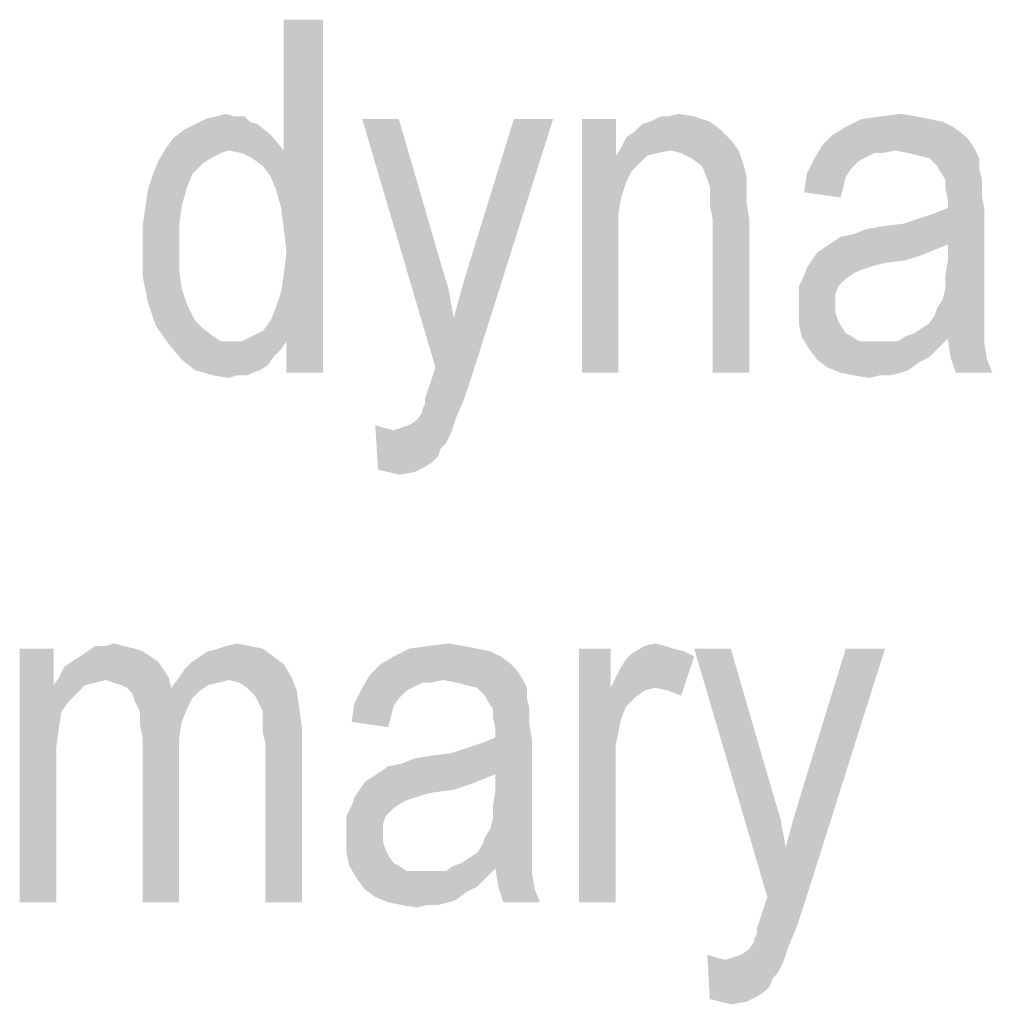
# Model space of a CAD drawing. Units: millimetres. Extents: x 0 to 420, y 0 to 297.
# Drawn here: x 284 to 292, y 55 to 64 of the extents above; entities that cross this region are included whole.
import ezdxf

# ---------------------------------------------------------------- set-up
doc = ezdxf.new("R2010")
doc.units = ezdxf.units.MM
doc.header["$LTSCALE"] = 23.1
doc.layers.add('12_DETAIL_ITEMS', color=7, linetype='CONTINUOUS')

# ---------------------------------------------------------------- blocks, each defined once
blk = doc.blocks.new('TERMINAL_FORCE_BL6', base_point=(274.9411, 59.5399))
at = {"layer": '12_DETAIL_ITEMS', "color": 2, "linetype": 'CONTINUOUS'}
for points in [[(286.3829, 62.2566), (286.4496, 62.5899), (286.7829, 63.701)], [(286.4273, 62.101), (286.3829, 62.2566), (286.7829, 63.701)], [(286.4496, 61.9232), (286.4273, 62.101), (286.7829, 63.701)], [(286.4273, 61.3899), (286.4496, 61.5455), (286.7829, 63.701)], [(286.4718, 60.9677), (286.4273, 61.3899), (286.7829, 63.701)], [(286.7829, 63.701), (286.4496, 62.5899), (286.4496, 63.701)], [(286.4718, 61.7232), (286.4496, 61.9232), (286.7829, 63.701)], [(286.4496, 61.5455), (286.4718, 61.7232), (286.7829, 63.701)], [(286.4718, 60.701), (286.4718, 60.9677), (286.7829, 63.701)], [(286.4718, 60.701), (286.7829, 63.701), (286.7829, 60.701)], [(286.1607, 62.8343), (285.694, 62.8121), (285.7829, 62.8566)], [(285.694, 62.8121), (286.1607, 62.8343), (286.2273, 62.8121)], [(286.0273, 62.8788), (286.1162, 62.8788), (285.7829, 62.8566)], [(286.0273, 62.8788), (285.7829, 62.8566), (285.8718, 62.8788)], [(285.7829, 62.8566), (286.1162, 62.8788), (286.1607, 62.8343)], [(285.8718, 62.8788), (285.9607, 62.901), (286.0273, 62.8788)], [(287.4273, 62.8566), (287.7385, 60.7455), (287.1162, 62.8566)], [(287.4273, 62.8566), (287.7829, 61.6343), (287.7385, 60.7455)], [(287.7162, 60.6788), (287.7385, 60.7455), (288.7385, 62.8566)], [(287.7162, 60.6788), (288.7385, 62.8566), (288.0496, 60.6788)], [(287.7385, 60.7455), (287.894, 61.1677), (288.7385, 62.8566)], [(287.894, 61.1677), (287.9607, 61.4121), (288.7385, 62.8566)], [(287.9607, 61.4121), (288.0273, 61.6343), (288.7385, 62.8566)], [(288.7385, 62.8566), (288.0273, 61.6343), (288.4051, 62.8566)], [(289.2718, 62.8566), (289.2718, 62.5455), (288.9829, 60.701)], [(289.2718, 62.8566), (288.9829, 60.701), (288.9829, 62.8566)], [(290.0718, 62.8343), (289.494, 62.8121), (289.5607, 62.8343)], [(289.494, 62.8121), (290.0718, 62.8343), (290.1607, 62.7677)], [(289.7162, 62.8788), (289.9385, 62.8788), (289.5607, 62.8343)], [(289.7162, 62.8788), (289.5607, 62.8343), (289.6496, 62.8788)], [(289.5607, 62.8343), (289.9385, 62.8788), (290.0718, 62.8343)], [(289.7162, 62.8788), (289.8051, 62.901), (289.9385, 62.8788)], [(291.9385, 62.8566), (292.0496, 62.8343), (291.2273, 62.7899)], [(291.9385, 62.8566), (291.2273, 62.7899), (291.3607, 62.8566)], [(291.2273, 62.7899), (292.0496, 62.8343), (292.1385, 62.7899)], [(291.8273, 62.8788), (291.3607, 62.8566), (291.5162, 62.8788)], [(291.3607, 62.8566), (291.8273, 62.8788), (291.9385, 62.8566)], [(291.5162, 62.8788), (291.694, 62.901), (291.8273, 62.8788)], [(286.3385, 62.7232), (285.5162, 62.701), (285.6051, 62.7677)], [(286.2273, 62.8121), (285.6051, 62.7677), (285.694, 62.8121)], [(285.6051, 62.7677), (286.2273, 62.8121), (286.3385, 62.7232)], [(289.3607, 62.701), (289.4273, 62.7455), (290.1607, 62.7677)], [(289.3607, 62.701), (290.1607, 62.7677), (290.2496, 62.6788)], [(290.1607, 62.7677), (289.4273, 62.7455), (289.494, 62.8121)], [(292.1385, 62.7899), (291.1162, 62.7232), (291.2273, 62.7899)], [(291.1162, 62.7232), (292.1385, 62.7899), (292.2273, 62.7232)], [(285.4496, 62.6121), (285.5162, 62.701), (286.3385, 62.7232)], [(285.9829, 62.5899), (285.4496, 62.6121), (286.3385, 62.7232)], [(285.9829, 62.5899), (286.3385, 62.7232), (286.4496, 62.5899)], [(290.2496, 62.6788), (289.3162, 62.6121), (289.3607, 62.701)], [(289.7385, 62.5899), (289.3162, 62.6121), (290.2496, 62.6788)], [(289.7385, 62.5899), (290.2496, 62.6788), (290.3162, 62.5899)], [(292.2273, 62.7232), (292.2718, 62.6788), (291.0273, 62.6343)], [(292.2273, 62.7232), (291.0273, 62.6343), (291.1162, 62.7232)], [(291.0273, 62.6343), (292.2718, 62.6788), (292.3162, 62.6121)], [(285.9829, 62.5899), (285.3829, 62.501), (285.4496, 62.6121)], [(285.9829, 62.5899), (285.9162, 62.5677), (285.3829, 62.501)], [(286.4496, 62.5899), (286.094, 62.5677), (285.9829, 62.5899)], [(286.1829, 62.5232), (286.094, 62.5677), (286.4496, 62.5899)], [(286.2718, 62.4566), (286.1829, 62.5232), (286.4496, 62.5899)], [(286.3385, 62.3677), (286.2718, 62.4566), (286.4496, 62.5899)], [(286.3829, 62.2566), (286.3385, 62.3677), (286.4496, 62.5899)], [(289.7385, 62.5899), (289.2718, 62.5455), (289.3162, 62.6121)], [(289.7385, 62.5899), (289.6273, 62.5677), (289.2718, 62.5455)], [(290.3162, 62.5899), (289.8273, 62.5677), (289.7385, 62.5899)], [(289.9162, 62.5232), (289.8273, 62.5677), (290.3162, 62.5899)], [(290.0051, 62.4566), (289.9162, 62.5232), (290.3162, 62.5899)], [(290.0051, 62.4566), (290.3162, 62.5899), (290.3607, 62.4566)], [(291.6496, 62.5899), (290.9607, 62.5232), (291.0273, 62.6343)], [(291.6496, 62.5899), (291.4718, 62.5677), (290.9607, 62.5232)], [(291.0273, 62.6343), (292.3162, 62.6121), (291.6496, 62.5899)], [(291.4718, 62.5677), (291.6496, 62.5899), (291.5385, 62.5677)], [(291.7607, 62.5677), (291.6496, 62.5899), (292.3162, 62.6121)], [(291.8496, 62.5455), (291.7607, 62.5677), (292.3162, 62.6121)], [(291.9385, 62.5232), (291.8496, 62.5455), (292.3162, 62.6121)], [(291.9385, 62.5232), (292.3162, 62.6121), (292.3607, 62.5232)], [(285.7607, 62.4788), (285.3385, 62.3899), (285.3829, 62.501)], [(285.9162, 62.5677), (285.8273, 62.5232), (285.3829, 62.501)], [(285.3829, 62.501), (285.8273, 62.5232), (285.7607, 62.4788)], [(289.2718, 62.5455), (289.3162, 62.1899), (288.9829, 60.701)], [(289.2718, 62.5455), (289.6273, 62.5677), (289.5385, 62.5455)], [(289.2718, 62.5455), (289.5385, 62.5455), (289.4051, 62.4121)], [(289.2718, 62.5455), (289.4051, 62.4121), (289.3607, 62.3232)], [(289.2718, 62.5455), (289.3607, 62.3232), (289.3162, 62.1899)], [(289.5385, 62.5455), (289.4718, 62.4788), (289.4051, 62.4121)], [(291.3829, 62.5232), (291.3385, 62.501), (290.894, 62.3899)], [(291.3829, 62.5232), (290.894, 62.3899), (290.9607, 62.5232)], [(291.3385, 62.501), (291.2718, 62.4343), (290.894, 62.3899)], [(290.9607, 62.5232), (291.4718, 62.5677), (291.3829, 62.5232)], [(292.3607, 62.5232), (292.0051, 62.4566), (291.9385, 62.5232)], [(292.0051, 62.4566), (292.3607, 62.5232), (292.3607, 62.4343)], [(285.3385, 62.3899), (285.7607, 62.4788), (285.6718, 62.3899)], [(290.3607, 62.4566), (290.0496, 62.3455), (290.0051, 62.4566)], [(290.3607, 62.4566), (290.3829, 62.3677), (290.0496, 62.3455)], [(290.894, 62.3899), (291.2718, 62.4343), (291.2273, 62.3677)], [(292.3607, 62.4343), (292.0273, 62.4121), (292.0051, 62.4566)], [(292.0718, 62.3455), (292.0273, 62.4121), (292.3607, 62.4343)], [(292.0718, 62.3455), (292.3607, 62.4343), (292.3829, 62.3455)], [(285.6718, 62.3899), (285.6273, 62.2788), (285.294, 62.2566)], [(285.6718, 62.3899), (285.294, 62.2566), (285.3385, 62.3899)], [(290.0718, 62.2788), (290.0496, 62.3455), (290.3829, 62.3677)], [(290.0718, 62.2788), (290.3829, 62.3677), (290.3829, 62.2788)], [(291.2273, 62.3677), (290.8718, 62.2343), (290.894, 62.3899)], [(291.2273, 62.3677), (291.2051, 62.2788), (290.8718, 62.2343)], [(292.3829, 62.3455), (292.0718, 62.2788), (292.0718, 62.3455)], [(292.0718, 62.2788), (292.3829, 62.3455), (292.3829, 62.2121)], [(285.5829, 62.1232), (285.2718, 62.101), (285.294, 62.2566)], [(285.294, 62.2566), (285.6273, 62.2788), (285.5829, 62.1232)], [(290.3829, 62.2788), (290.0718, 62.2121), (290.0718, 62.2788)], [(290.0718, 62.2121), (290.3829, 62.2788), (290.3829, 62.1455)], [(290.8718, 62.2343), (291.2051, 62.2788), (291.1829, 62.1899)], [(292.3829, 62.2121), (292.094, 62.1677), (292.0718, 62.2788)], [(289.3162, 62.1899), (289.294, 62.0566), (288.9829, 60.701)], [(290.3829, 62.1455), (290.0718, 62.1232), (290.0718, 62.2121)], [(292.094, 62.101), (292.094, 62.1677), (292.3829, 62.2121)], [(292.094, 62.101), (292.3829, 62.2121), (292.4051, 62.0788)], [(285.5607, 61.9677), (285.2496, 61.9455), (285.2718, 62.101)], [(285.2718, 62.101), (285.5829, 62.1232), (285.5607, 61.9677)], [(290.094, 62.0121), (290.0718, 62.1232), (290.3829, 62.1455)], [(290.094, 62.0121), (290.3829, 62.1455), (290.4051, 62.0121)], [(292.4051, 62.0788), (291.9829, 62.0566), (292.094, 62.101)], [(289.294, 62.0566), (289.294, 61.8788), (288.9829, 60.701)], [(290.4051, 62.0121), (290.094, 60.701), (290.094, 62.0121)], [(290.094, 60.701), (290.4051, 62.0121), (290.4051, 60.701)], [(291.1162, 61.8121), (291.1829, 61.8566), (292.4051, 62.0788)], [(292.094, 61.7899), (291.1162, 61.8121), (292.4051, 62.0788)], [(291.1829, 61.8566), (291.294, 61.8788), (292.4051, 62.0788)], [(291.294, 61.8788), (291.7162, 61.9677), (292.4051, 62.0788)], [(291.7162, 61.9677), (291.8496, 62.0121), (292.4051, 62.0788)], [(291.8496, 62.0121), (291.9829, 62.0566), (292.4051, 62.0788)], [(292.094, 61.6566), (292.094, 61.7899), (292.4051, 62.0788)], [(292.094, 61.6566), (292.4051, 62.0788), (292.4051, 61.5899)], [(285.2496, 61.7677), (285.2496, 61.9455), (285.5607, 61.9677)], [(285.2496, 61.7677), (285.5607, 61.9677), (285.5607, 61.7677)], [(291.294, 61.8788), (291.4051, 61.9232), (291.7162, 61.9677)], [(291.4051, 61.9232), (291.5385, 61.9455), (291.7162, 61.9677)], [(288.9829, 60.701), (289.294, 61.8788), (289.294, 60.701)], [(285.5607, 61.7677), (285.5607, 61.5677), (285.2496, 61.5232)], [(285.5607, 61.7677), (285.2496, 61.5232), (285.2496, 61.7677)], [(291.9829, 61.7455), (290.9829, 61.7232), (291.0496, 61.7677)], [(292.094, 61.7899), (291.0496, 61.7677), (291.1162, 61.8121)], [(291.0496, 61.7677), (292.094, 61.7899), (291.9829, 61.7455)], [(291.8718, 61.701), (290.9385, 61.6566), (290.9829, 61.7232)], [(290.9385, 61.6566), (291.8718, 61.701), (291.7385, 61.6566)], [(290.9829, 61.7232), (291.9829, 61.7455), (291.8718, 61.701)], [(287.7829, 61.6343), (287.8496, 61.4121), (287.7385, 60.7455)], [(291.4051, 61.5899), (291.3385, 61.5677), (290.8718, 61.5232)], [(291.4051, 61.5899), (290.8718, 61.5232), (290.894, 61.5899)], [(291.7385, 61.6566), (291.5607, 61.6343), (290.894, 61.5899)], [(291.7385, 61.6566), (290.894, 61.5899), (290.9385, 61.6566)], [(291.5607, 61.6343), (291.4718, 61.6121), (290.894, 61.5899)], [(290.894, 61.5899), (291.4718, 61.6121), (291.4051, 61.5899)], [(292.4051, 61.5899), (292.0718, 61.5232), (292.094, 61.6566)], [(292.0718, 61.5232), (292.4051, 61.5899), (292.4051, 61.4788)], [(285.2496, 61.5232), (285.5607, 61.5677), (285.5829, 61.4121)], [(285.5829, 61.4121), (285.294, 61.301), (285.2496, 61.5232)], [(291.2273, 61.501), (290.8273, 61.4343), (290.8718, 61.5232)], [(290.8273, 61.4343), (291.2273, 61.501), (291.1607, 61.4343)], [(291.3385, 61.5677), (291.294, 61.5455), (290.8718, 61.5232)], [(290.8718, 61.5232), (291.294, 61.5455), (291.2273, 61.501)], [(292.4051, 61.4788), (292.0718, 61.4121), (292.0718, 61.5232)], [(285.294, 61.301), (285.5829, 61.4121), (285.6273, 61.2788)], [(287.8496, 61.4121), (287.894, 61.1677), (287.7385, 60.7455)], [(291.1607, 61.4343), (291.1385, 61.3677), (290.8273, 61.3455)], [(291.1607, 61.4343), (290.8273, 61.3455), (290.8273, 61.4343)], [(292.4051, 61.3677), (292.0496, 61.3232), (292.0718, 61.4121)], [(292.0718, 61.4121), (292.4051, 61.4788), (292.4051, 61.3677)], [(286.4718, 60.9677), (286.3829, 61.2566), (286.4273, 61.3899)], [(290.8273, 61.3455), (291.1385, 61.3677), (291.1385, 61.2788)], [(291.1385, 61.2788), (290.8273, 61.2566), (290.8273, 61.3455)], [(292.0051, 61.2566), (292.0496, 61.3232), (292.4051, 61.3677)], [(292.0051, 61.2566), (292.4051, 61.3677), (292.4051, 61.2566)], [(285.6273, 61.2788), (285.3607, 61.101), (285.294, 61.301)], [(285.6273, 61.2788), (285.694, 61.1455), (285.3607, 61.101)], [(286.4718, 60.9677), (286.3385, 61.1455), (286.3829, 61.2566)], [(290.8273, 61.2566), (291.1385, 61.2788), (291.1385, 61.2121)], [(291.1385, 61.2121), (290.8273, 61.1232), (290.8273, 61.2566)], [(292.4051, 61.2566), (291.9829, 61.1899), (292.0051, 61.2566)], [(291.9829, 61.1899), (292.4051, 61.2566), (292.4051, 61.1677)], [(291.1385, 61.2121), (291.1607, 61.1455), (290.8273, 61.1232)], [(292.4051, 61.1677), (291.9385, 61.1232), (291.9829, 61.1899)], [(291.9385, 61.1232), (292.4051, 61.1677), (292.4051, 61.101)], [(285.3607, 61.101), (285.694, 61.1455), (285.7607, 61.0788)], [(285.7607, 61.0788), (285.4718, 60.9455), (285.3607, 61.101)], [(285.7607, 61.0788), (285.8496, 61.0121), (285.4718, 60.9455)], [(286.4718, 60.9677), (286.2718, 61.0566), (286.3385, 61.1455)], [(290.8273, 61.1232), (291.1607, 61.1455), (291.1829, 61.101)], [(291.1829, 61.101), (290.8496, 61.0121), (290.8273, 61.1232)], [(291.1829, 61.101), (291.2273, 61.0343), (290.8496, 61.0121)], [(291.8051, 61.0343), (291.8718, 61.0788), (292.4051, 61.101)], [(291.8051, 61.0343), (292.4051, 61.101), (292.4051, 61.0343)], [(292.4051, 61.101), (291.8718, 61.0788), (291.9385, 61.1232)], [(285.8496, 61.0121), (285.9162, 60.9677), (285.4718, 60.9455)], [(286.094, 60.9677), (286.1829, 61.0121), (286.2718, 61.0566)], [(286.4718, 60.9677), (286.094, 60.9677), (286.2718, 61.0566)], [(290.8496, 61.0121), (291.2273, 61.0343), (291.2718, 61.0121)], [(291.2718, 61.0121), (290.9162, 60.901), (290.8496, 61.0121)], [(291.2718, 61.0121), (291.3385, 60.9677), (290.9162, 60.901)], [(292.094, 60.9899), (291.6718, 60.9677), (291.7385, 61.0121)], [(292.4051, 61.0343), (291.7385, 61.0121), (291.8051, 61.0343)], [(292.094, 60.9899), (291.7385, 61.0121), (292.4051, 61.0343)], [(292.094, 60.9899), (292.4051, 61.0343), (292.4051, 60.9899)], [(286.094, 60.9677), (286.4718, 60.9677), (285.4718, 60.9455)], [(286.0051, 60.9677), (286.094, 60.9677), (285.4718, 60.9455)], [(285.9162, 60.9677), (286.0051, 60.9677), (285.4718, 60.9455)], [(285.4718, 60.9455), (286.4718, 60.9677), (286.4273, 60.901)], [(286.4273, 60.901), (285.5829, 60.8121), (285.4718, 60.9455)], [(290.9162, 60.901), (291.6718, 60.9677), (292.094, 60.9899)], [(290.9162, 60.901), (292.094, 60.9899), (292.0051, 60.901)], [(291.5829, 60.9677), (291.6718, 60.9677), (290.9162, 60.901)], [(291.494, 60.9677), (291.5829, 60.9677), (290.9162, 60.901)], [(291.4273, 60.9677), (291.494, 60.9677), (290.9162, 60.901)], [(291.3385, 60.9677), (291.4273, 60.9677), (290.9162, 60.901)], [(292.4051, 60.9899), (292.1162, 60.8343), (292.094, 60.9899)], [(292.4051, 60.9899), (292.4051, 60.9455), (292.1162, 60.8343)], [(292.1162, 60.8343), (292.4051, 60.9455), (292.4273, 60.8121)], [(286.4273, 60.901), (286.3607, 60.8343), (285.5829, 60.8121)], [(285.5829, 60.8121), (286.3607, 60.8343), (286.3162, 60.7677)], [(292.0051, 60.901), (290.9829, 60.8121), (290.9162, 60.901)], [(292.0051, 60.901), (291.9385, 60.8343), (290.9829, 60.8121)], [(290.9829, 60.8121), (291.9385, 60.8343), (291.8496, 60.7899)], [(292.4273, 60.8121), (292.1607, 60.701), (292.1162, 60.8343)], [(286.3162, 60.7677), (285.694, 60.7232), (285.5829, 60.8121)], [(285.694, 60.7232), (286.3162, 60.7677), (286.2496, 60.7232)], [(291.8496, 60.7899), (291.0718, 60.7455), (290.9829, 60.8121)], [(291.0718, 60.7455), (291.8496, 60.7899), (291.7607, 60.7232)], [(291.7607, 60.7232), (291.1829, 60.701), (291.0718, 60.7455)], [(292.1607, 60.701), (292.4273, 60.8121), (292.4718, 60.701)], [(286.2496, 60.7232), (285.8496, 60.6788), (285.694, 60.7232)], [(286.2496, 60.7232), (286.1829, 60.701), (285.8496, 60.6788)], [(286.0496, 60.6788), (285.8496, 60.6788), (286.1829, 60.701)], [(286.0496, 60.6788), (285.9829, 60.6566), (285.8496, 60.6788)], [(286.0496, 60.6788), (286.1829, 60.701), (286.1385, 60.6788)], [(287.6496, 60.4788), (287.6718, 60.5455), (288.0496, 60.6788)], [(287.6496, 60.4788), (288.0496, 60.6788), (287.9829, 60.4788)], [(287.6718, 60.5455), (287.694, 60.6121), (288.0496, 60.6788)], [(288.0496, 60.6788), (287.694, 60.6121), (287.7162, 60.6788)], [(291.1829, 60.701), (291.7607, 60.7232), (291.694, 60.701)], [(291.694, 60.701), (291.294, 60.6788), (291.1829, 60.701)], [(291.5162, 60.6788), (291.294, 60.6788), (291.694, 60.701)], [(291.5162, 60.6788), (291.4273, 60.6566), (291.294, 60.6788)], [(291.5162, 60.6788), (291.694, 60.701), (291.6051, 60.6788)], [(287.6273, 60.3899), (287.6496, 60.4343), (287.9829, 60.4788)], [(287.6273, 60.3677), (287.6273, 60.3899), (287.9829, 60.4788)], [(287.6273, 60.3677), (287.9829, 60.4788), (287.9162, 60.3232)], [(287.9829, 60.4788), (287.6496, 60.4343), (287.6496, 60.4788)], [(287.9162, 60.3232), (287.5829, 60.301), (287.6273, 60.3677)], [(287.294, 60.2343), (287.2496, 59.8788), (287.2273, 60.2566)], [(287.3829, 60.2121), (287.4496, 60.2343), (287.9162, 60.3232)], [(287.3829, 60.2121), (287.9162, 60.3232), (287.8718, 60.1899)], [(287.4496, 60.2343), (287.5162, 60.2566), (287.9162, 60.3232)], [(287.5162, 60.2566), (287.5829, 60.301), (287.9162, 60.3232)], [(287.294, 60.2343), (287.3829, 60.2121), (287.2496, 59.8788)], [(287.3829, 60.2121), (287.8718, 60.1899), (287.2496, 59.8788)], [(287.8718, 60.1899), (287.8273, 60.101), (287.2496, 59.8788)], [(287.8273, 60.101), (287.7829, 60.0566), (287.2496, 59.8788)], [(287.7829, 60.0566), (287.7607, 59.9899), (287.2496, 59.8788)], [(287.7607, 59.9899), (287.7162, 59.9455), (287.2496, 59.8788)], [(287.7162, 59.9455), (287.6496, 59.901), (287.2496, 59.8788)], [(287.3385, 59.8566), (287.2496, 59.8788), (287.6496, 59.901)], [(287.3385, 59.8566), (287.6496, 59.901), (287.5607, 59.8566)], [(287.5607, 59.8566), (287.4273, 59.8343), (287.3385, 59.8566)], [(284.9378, 58.3788), (285.0045, 58.401), (285.0933, 58.3788)], [(285.96, 58.3788), (286.0489, 58.401), (286.16, 58.3788)], [(287.6711, 58.3788), (287.8489, 58.401), (287.9822, 58.3788)], [(289.5156, 58.3788), (289.6045, 58.401), (289.6933, 58.3788)], [(284.4933, 58.3566), (284.4933, 58.0455), (284.2045, 56.201)], [(284.4933, 58.3566), (284.2045, 56.201), (284.2045, 58.3566)], [(285.2489, 58.3343), (284.7156, 58.2899), (284.7822, 58.3343)], [(284.7156, 58.2899), (285.2489, 58.3343), (285.3156, 58.2899)], [(285.0933, 58.3788), (285.1822, 58.3566), (284.7822, 58.3343)], [(284.9378, 58.3788), (285.0933, 58.3788), (284.7822, 58.3343)], [(284.9378, 58.3788), (284.7822, 58.3343), (284.8489, 58.3788)], [(284.7822, 58.3343), (285.1822, 58.3566), (285.2489, 58.3343)], [(285.7378, 58.2899), (285.8045, 58.3343), (286.2711, 58.3566)], [(285.7378, 58.2899), (286.2711, 58.3566), (286.36, 58.2899)], [(286.2711, 58.3566), (285.8045, 58.3343), (285.8933, 58.3566)], [(286.16, 58.3788), (285.8933, 58.3566), (285.96, 58.3788)], [(285.8933, 58.3566), (286.16, 58.3788), (286.2711, 58.3566)], [(288.0933, 58.3566), (288.2045, 58.3343), (287.3822, 58.2899)], [(288.0933, 58.3566), (287.3822, 58.2899), (287.5156, 58.3566)], [(287.3822, 58.2899), (288.2045, 58.3343), (288.2933, 58.2899)], [(287.9822, 58.3788), (287.5156, 58.3566), (287.6711, 58.3788)], [(287.5156, 58.3566), (287.9822, 58.3788), (288.0933, 58.3566)], [(289.2267, 58.3566), (289.2267, 58.0232), (288.96, 56.201)], [(289.2267, 58.3566), (288.96, 56.201), (288.96, 58.3566)], [(289.6933, 58.3788), (289.76, 58.3566), (289.4045, 58.3121)], [(289.6933, 58.3788), (289.4045, 58.3121), (289.5156, 58.3788)], [(289.76, 58.3566), (289.8489, 58.3343), (289.4045, 58.3121)], [(289.4045, 58.3121), (289.8489, 58.3343), (289.9378, 58.2899)], [(290.2489, 58.3566), (290.56, 56.2455), (289.9378, 58.3566)], [(290.2489, 58.3566), (290.6045, 57.1343), (290.56, 56.2455)], [(290.5378, 56.1788), (290.56, 56.2455), (291.56, 58.3566)], [(290.5378, 56.1788), (291.56, 58.3566), (290.8711, 56.1788)], [(290.56, 56.2455), (290.7156, 56.6677), (291.56, 58.3566)], [(290.7156, 56.6677), (290.7822, 56.9121), (291.56, 58.3566)], [(290.7822, 56.9121), (290.8489, 57.1343), (291.56, 58.3566)], [(291.56, 58.3566), (290.8489, 57.1343), (291.2267, 58.3566)], [(285.3822, 58.2455), (284.5822, 58.201), (284.6489, 58.2455)], [(284.5822, 58.201), (285.3822, 58.2455), (285.4267, 58.1788)], [(285.3156, 58.2899), (284.6489, 58.2455), (284.7156, 58.2899)], [(284.6489, 58.2455), (285.3156, 58.2899), (285.3822, 58.2455)], [(286.4489, 58.2232), (285.6045, 58.1788), (285.6711, 58.2455)], [(286.36, 58.2899), (285.6711, 58.2455), (285.7378, 58.2899)], [(285.6711, 58.2455), (286.36, 58.2899), (286.4489, 58.2232)], [(288.2933, 58.2899), (287.2711, 58.2232), (287.3822, 58.2899)], [(287.2711, 58.2232), (288.2933, 58.2899), (288.3822, 58.2232)], [(289.2267, 58.0232), (289.2711, 58.1121), (289.9378, 58.2899)], [(289.6045, 58.0232), (289.2267, 58.0232), (289.9378, 58.2899)], [(289.2711, 58.1121), (289.3156, 58.201), (289.9378, 58.2899)], [(289.3156, 58.201), (289.36, 58.2677), (289.9378, 58.2899)], [(289.9378, 58.2899), (289.36, 58.2677), (289.4045, 58.3121)], [(289.7156, 58.001), (289.6045, 58.0232), (289.9378, 58.2899)], [(289.7156, 58.001), (289.9378, 58.2899), (289.8267, 57.9566)], [(285.4267, 58.1788), (284.5378, 58.1121), (284.5822, 58.201)], [(284.5378, 58.1121), (285.4267, 58.1788), (285.4711, 58.1121)], [(285.56, 58.1121), (285.6045, 58.1788), (286.4489, 58.2232)], [(285.56, 58.1121), (286.4489, 58.2232), (286.5156, 58.1121)], [(288.3822, 58.2232), (288.4267, 58.1788), (287.1822, 58.1343)], [(288.3822, 58.2232), (287.1822, 58.1343), (287.2711, 58.2232)], [(287.1822, 58.1343), (288.4267, 58.1788), (288.4711, 58.1121)], [(284.9378, 58.0899), (284.4933, 58.0455), (284.5378, 58.1121)], [(284.9378, 58.0899), (284.8489, 58.0677), (284.4933, 58.0455)], [(284.4933, 58.0455), (284.8489, 58.0677), (284.76, 58.0455)], [(284.5378, 58.1121), (285.4711, 58.1121), (284.9378, 58.0899)], [(285.0045, 58.0677), (284.9378, 58.0899), (285.4711, 58.1121)], [(285.0711, 58.0455), (285.0045, 58.0677), (285.4711, 58.1121)], [(285.1156, 58.0232), (285.0711, 58.0455), (285.4711, 58.1121)], [(285.1156, 58.0232), (285.4711, 58.1121), (285.4933, 58.0232)], [(285.9822, 58.0899), (285.4933, 58.0232), (285.56, 58.1121)], [(285.9822, 58.0899), (285.8933, 58.0677), (285.4933, 58.0232)], [(285.8933, 58.0677), (285.8045, 58.0455), (285.4933, 58.0232)], [(285.56, 58.1121), (286.5156, 58.1121), (285.9822, 58.0899)], [(286.0711, 58.0677), (285.9822, 58.0899), (286.5156, 58.1121)], [(286.1378, 58.0232), (286.0711, 58.0677), (286.5156, 58.1121)], [(286.1378, 58.0232), (286.5156, 58.1121), (286.56, 58.001)], [(287.8045, 58.0899), (287.1156, 58.0232), (287.1822, 58.1343)], [(287.8045, 58.0899), (287.6267, 58.0677), (287.1156, 58.0232)], [(287.1156, 58.0232), (287.6267, 58.0677), (287.5378, 58.0232)], [(287.1822, 58.1343), (288.4711, 58.1121), (287.8045, 58.0899)], [(287.6267, 58.0677), (287.8045, 58.0899), (287.6933, 58.0677)], [(287.9156, 58.0677), (287.8045, 58.0899), (288.4711, 58.1121)], [(288.0045, 58.0455), (287.9156, 58.0677), (288.4711, 58.1121)], [(288.0933, 58.0232), (288.0045, 58.0455), (288.4711, 58.1121)], [(288.0933, 58.0232), (288.4711, 58.1121), (288.5156, 58.0232)], [(284.4933, 58.0455), (284.56, 57.8232), (284.2045, 56.201)], [(284.4933, 58.0455), (284.76, 58.0455), (284.6933, 57.9788)], [(284.4933, 58.0455), (284.6933, 57.9788), (284.6267, 57.9121)], [(284.4933, 58.0455), (284.6267, 57.9121), (284.56, 57.8232)], [(285.4933, 58.0232), (285.16, 57.9788), (285.1156, 58.0232)], [(285.4933, 58.0232), (285.7378, 58.001), (285.16, 57.9788)], [(285.16, 57.9788), (285.7378, 58.001), (285.6711, 57.9343)], [(285.4933, 58.0232), (285.8045, 58.0455), (285.7378, 58.001)], [(286.56, 58.001), (286.2045, 57.9566), (286.1378, 58.0232)], [(286.2489, 57.8677), (286.2045, 57.9566), (286.56, 58.001)], [(286.2489, 57.8677), (286.56, 58.001), (286.5822, 57.8455)], [(287.5378, 58.0232), (287.4933, 58.001), (287.0489, 57.8899)], [(287.5378, 58.0232), (287.0489, 57.8899), (287.1156, 58.0232)], [(287.4933, 58.001), (287.4267, 57.9343), (287.0489, 57.8899)], [(288.5156, 58.0232), (288.16, 57.9566), (288.0933, 58.0232)], [(288.16, 57.9566), (288.5156, 58.0232), (288.5156, 57.9343)], [(289.2267, 58.0232), (289.3156, 57.7566), (288.96, 56.201)], [(289.2267, 58.0232), (289.6045, 58.0232), (289.5156, 58.001)], [(289.2267, 58.0232), (289.5156, 58.001), (289.4267, 57.9343)], [(289.2267, 58.0232), (289.4267, 57.9343), (289.36, 57.8677)], [(289.2267, 58.0232), (289.36, 57.8677), (289.3156, 57.7566)], [(285.6711, 57.9343), (285.1822, 57.9121), (285.16, 57.9788)], [(285.1822, 57.9121), (285.6711, 57.9343), (285.6267, 57.8455)], [(285.6267, 57.8455), (285.2267, 57.8232), (285.1822, 57.9121)], [(287.0489, 57.8899), (287.4267, 57.9343), (287.3822, 57.8677)], [(288.5156, 57.9343), (288.1822, 57.9121), (288.16, 57.9566)], [(288.2267, 57.8455), (288.1822, 57.9121), (288.5156, 57.9343)], [(288.2267, 57.8455), (288.5156, 57.9343), (288.5378, 57.8455)], [(284.56, 57.8232), (284.5378, 57.6899), (284.2045, 56.201)], [(285.2267, 57.8232), (285.6267, 57.8455), (285.5822, 57.7343)], [(285.5822, 57.7343), (285.2267, 57.7121), (285.2267, 57.8232)], [(286.5822, 57.8455), (286.2711, 57.8232), (286.2489, 57.8677)], [(286.2711, 57.7566), (286.2711, 57.8232), (286.5822, 57.8455)], [(286.2711, 57.7566), (286.5822, 57.8455), (286.6045, 57.6677)], [(287.3822, 57.8677), (287.0267, 57.7343), (287.0489, 57.8899)], [(287.3822, 57.8677), (287.36, 57.7788), (287.0267, 57.7343)], [(288.5378, 57.8455), (288.2267, 57.7788), (288.2267, 57.8455)], [(288.2267, 57.7788), (288.5378, 57.8455), (288.5378, 57.7121)], [(285.2489, 57.601), (285.2267, 57.7121), (285.5822, 57.7343)], [(285.2489, 57.601), (285.5822, 57.7343), (285.56, 57.601)], [(286.6045, 57.6677), (286.2711, 57.6455), (286.2711, 57.7566)], [(287.0267, 57.7343), (287.36, 57.7788), (287.3378, 57.6899)], [(288.5378, 57.7121), (288.2489, 57.6677), (288.2267, 57.7788)], [(289.3156, 57.7566), (289.2711, 57.5343), (288.96, 56.201)], [(284.5378, 57.6899), (284.5156, 57.5121), (284.2045, 56.201)], [(286.2933, 57.5566), (286.2711, 57.6455), (286.6045, 57.6677)], [(286.2933, 56.201), (286.2933, 57.5566), (286.6045, 57.6677)], [(286.2933, 56.201), (286.6045, 57.6677), (286.6045, 56.201)], [(288.2489, 57.601), (288.2489, 57.6677), (288.5378, 57.7121)], [(288.2489, 57.601), (288.5378, 57.7121), (288.56, 57.5788)], [(285.56, 57.601), (285.56, 57.4455), (285.2489, 56.201)], [(285.56, 57.601), (285.2489, 56.201), (285.2489, 57.601)], [(287.2711, 57.3121), (287.3378, 57.3566), (288.56, 57.5788)], [(288.2489, 57.2899), (287.2711, 57.3121), (288.56, 57.5788)], [(287.3378, 57.3566), (287.4489, 57.3788), (288.56, 57.5788)], [(287.4489, 57.3788), (287.8711, 57.4677), (288.56, 57.5788)], [(287.8711, 57.4677), (288.0045, 57.5121), (288.56, 57.5788)], [(288.0045, 57.5121), (288.1378, 57.5566), (288.56, 57.5788)], [(288.56, 57.5788), (288.1378, 57.5566), (288.2489, 57.601)], [(288.2489, 57.1566), (288.2489, 57.2899), (288.56, 57.5788)], [(288.2489, 57.1566), (288.56, 57.5788), (288.56, 57.0899)], [(284.5156, 57.5121), (284.5156, 57.3121), (284.2045, 56.201)], [(289.2711, 57.5343), (289.2711, 57.3121), (288.96, 56.201)], [(285.2489, 56.201), (285.56, 57.4455), (285.56, 56.201)], [(287.4489, 57.3788), (287.56, 57.4232), (287.8711, 57.4677)], [(287.56, 57.4232), (287.6933, 57.4455), (287.8711, 57.4677)], [(284.2045, 56.201), (284.5156, 57.3121), (284.5156, 56.201)], [(288.2489, 57.2899), (287.2045, 57.2677), (287.2711, 57.3121)], [(288.96, 56.201), (289.2711, 57.3121), (289.2711, 56.201)], [(288.1378, 57.2455), (287.1378, 57.2232), (287.2045, 57.2677)], [(287.1378, 57.2232), (288.1378, 57.2455), (288.0267, 57.201)], [(287.2045, 57.2677), (288.2489, 57.2899), (288.1378, 57.2455)], [(287.8933, 57.1566), (287.7156, 57.1343), (287.0489, 57.0899)], [(287.8933, 57.1566), (287.0489, 57.0899), (287.0933, 57.1566)], [(288.0267, 57.201), (287.0933, 57.1566), (287.1378, 57.2232)], [(287.0933, 57.1566), (288.0267, 57.201), (287.8933, 57.1566)], [(288.56, 57.0899), (288.2267, 57.0232), (288.2489, 57.1566)], [(287.56, 57.0899), (287.4933, 57.0677), (287.0267, 57.0232)], [(287.56, 57.0899), (287.0267, 57.0232), (287.0489, 57.0899)], [(287.4933, 57.0677), (287.4489, 57.0455), (287.0267, 57.0232)], [(287.7156, 57.1343), (287.6267, 57.1121), (287.0489, 57.0899)], [(287.0489, 57.0899), (287.6267, 57.1121), (287.56, 57.0899)], [(288.2267, 57.0232), (288.56, 57.0899), (288.56, 56.9788)], [(290.6045, 57.1343), (290.6711, 56.9121), (290.56, 56.2455)], [(287.3822, 57.001), (286.9822, 56.9343), (287.0267, 57.0232)], [(286.9822, 56.9343), (287.3822, 57.001), (287.3156, 56.9343)], [(287.0267, 57.0232), (287.4489, 57.0455), (287.3822, 57.001)], [(288.56, 56.9788), (288.2267, 56.9121), (288.2267, 57.0232)], [(288.2267, 56.9121), (288.56, 56.9788), (288.56, 56.8677)], [(287.3156, 56.9343), (287.2933, 56.8677), (286.9822, 56.8455)], [(287.3156, 56.9343), (286.9822, 56.8455), (286.9822, 56.9343)], [(288.56, 56.8677), (288.2045, 56.8232), (288.2267, 56.9121)], [(290.6711, 56.9121), (290.7156, 56.6677), (290.56, 56.2455)], [(286.9822, 56.8455), (287.2933, 56.8677), (287.2933, 56.7788)], [(287.2933, 56.7788), (286.9822, 56.7566), (286.9822, 56.8455)], [(288.16, 56.7566), (288.2045, 56.8232), (288.56, 56.8677)], [(288.16, 56.7566), (288.56, 56.8677), (288.56, 56.7566)], [(286.9822, 56.7566), (287.2933, 56.7788), (287.2933, 56.7121)], [(287.2933, 56.7121), (286.9822, 56.6232), (286.9822, 56.7566)], [(288.56, 56.7566), (288.1378, 56.6899), (288.16, 56.7566)], [(288.1378, 56.6899), (288.56, 56.7566), (288.56, 56.6677)], [(287.2933, 56.7121), (287.3156, 56.6455), (286.9822, 56.6232)], [(286.9822, 56.6232), (287.3156, 56.6455), (287.3378, 56.601)], [(288.56, 56.6677), (288.0933, 56.6232), (288.1378, 56.6899)], [(288.0933, 56.6232), (288.56, 56.6677), (288.56, 56.601)], [(287.3378, 56.601), (287.0045, 56.5121), (286.9822, 56.6232)], [(287.3378, 56.601), (287.3822, 56.5343), (287.0045, 56.5121)], [(287.96, 56.5343), (288.0267, 56.5788), (288.56, 56.601)], [(287.96, 56.5343), (288.56, 56.601), (288.56, 56.5343)], [(288.56, 56.601), (288.0267, 56.5788), (288.0933, 56.6232)], [(287.0045, 56.5121), (287.3822, 56.5343), (287.4267, 56.5121)], [(287.4267, 56.5121), (287.0711, 56.401), (287.0045, 56.5121)], [(287.4267, 56.5121), (287.4933, 56.4677), (287.0711, 56.401)], [(287.0711, 56.401), (287.8267, 56.4677), (288.2489, 56.4899)], [(287.0711, 56.401), (288.2489, 56.4899), (288.16, 56.401)], [(288.2489, 56.4899), (287.8267, 56.4677), (287.8933, 56.5121)], [(288.56, 56.5343), (287.8933, 56.5121), (287.96, 56.5343)], [(288.2489, 56.4899), (287.8933, 56.5121), (288.56, 56.5343)], [(288.2489, 56.4899), (288.56, 56.5343), (288.56, 56.4899)], [(288.56, 56.4899), (288.2711, 56.3343), (288.2489, 56.4899)], [(288.56, 56.4899), (288.56, 56.4455), (288.2711, 56.3343)], [(287.7378, 56.4677), (287.8267, 56.4677), (287.0711, 56.401)], [(287.6489, 56.4677), (287.7378, 56.4677), (287.0711, 56.401)], [(287.5822, 56.4677), (287.6489, 56.4677), (287.0711, 56.401)], [(287.4933, 56.4677), (287.5822, 56.4677), (287.0711, 56.401)], [(288.16, 56.401), (287.1378, 56.3121), (287.0711, 56.401)], [(288.16, 56.401), (288.0933, 56.3343), (287.1378, 56.3121)], [(288.2711, 56.3343), (288.56, 56.4455), (288.5822, 56.3121)], [(287.1378, 56.3121), (288.0933, 56.3343), (288.0045, 56.2899)], [(288.0045, 56.2899), (287.2267, 56.2455), (287.1378, 56.3121)], [(288.5822, 56.3121), (288.3156, 56.201), (288.2711, 56.3343)], [(288.3156, 56.201), (288.5822, 56.3121), (288.6267, 56.201)], [(287.2267, 56.2455), (288.0045, 56.2899), (287.9156, 56.2232)], [(287.9156, 56.2232), (287.3378, 56.201), (287.2267, 56.2455)], [(287.3378, 56.201), (287.9156, 56.2232), (287.8489, 56.201)], [(287.8489, 56.201), (287.4489, 56.1788), (287.3378, 56.201)], [(287.6711, 56.1788), (287.4489, 56.1788), (287.8489, 56.201)], [(287.6711, 56.1788), (287.5822, 56.1566), (287.4489, 56.1788)], [(287.6711, 56.1788), (287.8489, 56.201), (287.76, 56.1788)], [(290.4711, 55.9788), (290.4933, 56.0455), (290.8711, 56.1788)], [(290.4711, 55.9788), (290.8711, 56.1788), (290.8045, 55.9788)], [(290.4933, 56.0455), (290.5156, 56.1121), (290.8711, 56.1788)], [(290.8711, 56.1788), (290.5156, 56.1121), (290.5378, 56.1788)], [(290.4489, 55.8899), (290.4711, 55.9343), (290.8045, 55.9788)], [(290.4489, 55.8677), (290.4489, 55.8899), (290.8045, 55.9788)], [(290.4489, 55.8677), (290.8045, 55.9788), (290.7378, 55.8232)], [(290.8045, 55.9788), (290.4711, 55.9343), (290.4711, 55.9788)], [(290.2045, 55.7121), (290.2711, 55.7343), (290.7378, 55.8232)], [(290.2045, 55.7121), (290.7378, 55.8232), (290.6933, 55.6899)], [(290.2711, 55.7343), (290.3378, 55.7566), (290.7378, 55.8232)], [(290.3378, 55.7566), (290.4045, 55.801), (290.7378, 55.8232)], [(290.7378, 55.8232), (290.4045, 55.801), (290.4489, 55.8677)], [(290.1156, 55.7343), (290.0711, 55.3788), (290.0489, 55.7566)], [(290.1156, 55.7343), (290.2045, 55.7121), (290.0711, 55.3788)], [(290.2045, 55.7121), (290.6933, 55.6899), (290.0711, 55.3788)], [(290.6933, 55.6899), (290.6489, 55.601), (290.0711, 55.3788)], [(290.6489, 55.601), (290.6045, 55.5566), (290.0711, 55.3788)], [(290.6045, 55.5566), (290.5822, 55.4899), (290.0711, 55.3788)], [(290.5822, 55.4899), (290.5378, 55.4455), (290.0711, 55.3788)], [(290.5378, 55.4455), (290.4711, 55.401), (290.0711, 55.3788)], [(290.16, 55.3566), (290.0711, 55.3788), (290.4711, 55.401)], [(290.16, 55.3566), (290.4711, 55.401), (290.3822, 55.3566)], [(290.3822, 55.3566), (290.2489, 55.3343), (290.16, 55.3566)]]:
    blk.add_solid(points, dxfattribs=at)

msp = doc.modelspace()

# ---------------------------------------------------------------- block references
at = {"layer": '12_DETAIL_ITEMS', "color": 2, "linetype": 'CONTINUOUS'}
msp.add_blockref('TERMINAL_FORCE_BL6', (274.94107, 59.539899), dxfattribs=at)

doc.saveas('drawing.dxf')
